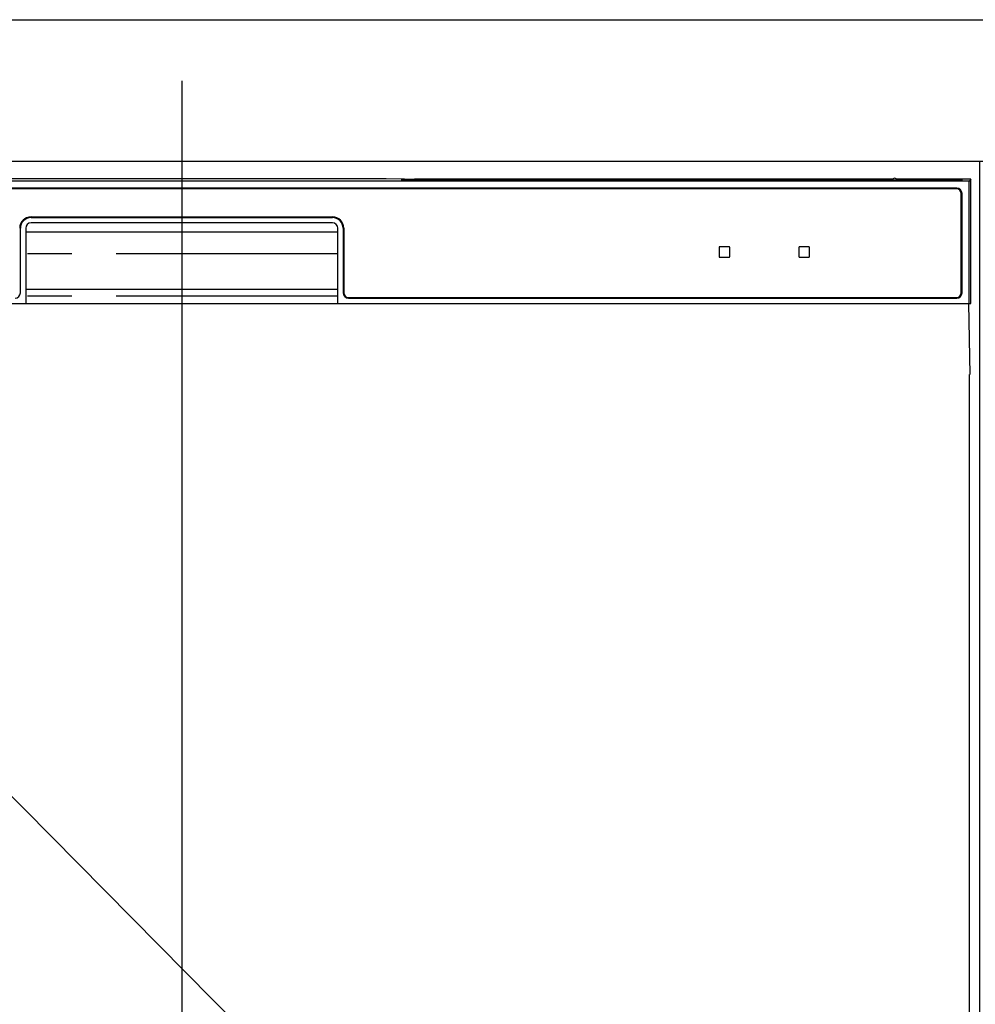
# Model space of a CAD drawing. Extents: x 0 to 26473, y -22065 to -13195.
# Drawn here: x 15967 to 16237, y -19390 to -19112 of the extents above; entities that cross this region are included whole.
import ezdxf

# ---------------------------------------------------------------- set-up
doc = ezdxf.new("R2010")
doc.units = 0
doc.header["$LTSCALE"] = 50
doc.header["$MEASUREMENT"] = 0
doc.linetypes.add('PHANTOM', pattern=[2.5, 1.25, -0.25, 0.25, -0.25, 0.25, -0.25])
doc.layers.get('DEFPOINTS').update_dxf_attribs({"color": 146, "linetype": 'CONTINUOUS'})
for name, color, linetype in [('120-キャビネット（外）', 7, 'CONTINUOUS'), ('122-扉', 6, 'CONTINUOUS'), ('126-甲板', 2, 'CONTINUOUS'), ('150-機器', 8, 'CONTINUOUS')]:
    doc.layers.add(name, color=color, linetype=linetype)

# ---------------------------------------------------------------- blocks, each defined once
blk = doc.blocks.new('RKW-404AM-SV_S')
at = {"layer": '150-機器', "color": 13, "linetype": 'Continuous'}
for p, q in [((54.84, 450.15), (-54.84, 450.15)), ((55.63, 450.15), (54.84, 450.15)), ((56.37, 450.14), (55.63, 450.15)), ((57.06, 450.13), (56.37, 450.14)), ((57.67, 450.12), (57.06, 450.13)), ((62.83, 450.02), (57.67, 450.12)), ((62.08, 449.96), (62, 449.95)), ((62, 449.95), (62, 449.57)), ((62.29, 449.96), (62.08, 449.96)), ((62.61, 449.97), (62.29, 449.96)), ((63, 449.97), (62.61, 449.97)), ((62.83, 450.02), (63.44, 450.01)), ((200.37, 449.97), (63, 449.97)), ((63.44, 450.01), (64.13, 450.01)), ((64.13, 450.01), (64.87, 450)), ((64.87, 450), (65.66, 450)), ((200.4, 450), (65.66, 450)), ((75, 449.55), (75, 449.84)), ((88, 449.86), (76, 449.86)), ((89, 449.55), (89, 449.84)), ((173, 449.55), (173, 449.84)), ((186, 449.86), (174, 449.86)), ((187, 449.55), (187, 449.84)), ((193, 449.55), (193, 449.85)), ((200.3, 449.87), (194, 449.87)), ((200.31, 449.76), (200.25, 449.77)), ((200.25, 449.77), (200.25, 449.77)), ((200.47, 449.76), (200.31, 449.76)), ((200.71, 449.76), (200.47, 449.76)), ((201, 449.75), (200.71, 449.76)), ((201.29, 449.76), (201, 449.75)), ((201.53, 449.76), (201.29, 449.76)), ((201.69, 449.76), (201.53, 449.76)), ((222.5, 450), (201.6, 450)), ((219, 449.97), (201.63, 449.97)), ((201.75, 449.77), (201.69, 449.76)), ((208, 449.87), (201.7, 449.87)), ((201.75, 449.77), (201.75, 449.77)), ((209, 449.55), (209, 449.85)), ((219.39, 449.97), (219, 449.97)), ((219.71, 449.96), (219.39, 449.97)), ((219.92, 449.96), (219.71, 449.96)), ((220, 449.95), (219.92, 449.96)), ((220, 449.57), (220, 449.95)), ((222.5, 450), (222.01, 449.51)), ((222.5, 415), (222.5, 450)), ((222.01, 449.51), (-222.01, 449.51)), ((218.5, 447.5), (-218.5, 447.5)), ((218.5, 447.3), (-218.5, 447.3)), ((62, 449.57), (62.08, 449.56)), ((62.08, 449.56), (62.29, 449.55)), ((62.2, 449.7), (62.2, 449.55)), ((62.29, 449.55), (62.61, 449.55)), ((62.61, 449.55), (63, 449.55)), ((75, 449.72), (63, 449.72)), ((63, 449.55), (219, 449.55)), ((76, 449.68), (88, 449.68)), ((173, 449.72), (89, 449.72)), ((174, 449.68), (186, 449.68)), ((193, 449.72), (187, 449.72)), ((194, 449.67), (208, 449.67)), ((219, 449.72), (209, 449.72)), ((219, 449.55), (219.39, 449.55)), ((219.39, 449.55), (219.71, 449.55)), ((219.71, 449.55), (219.92, 449.56)), ((219.8, 449.55), (219.8, 449.7)), ((219.92, 449.56), (220, 449.57)), ((222.01, 415), (222.01, 449.51)), ((219.8, 418), (219.8, 446)), ((220, 418), (220, 446)), ((-42.5, 439.4), (42.5, 439.4)), ((-42.5, 439.2), (42.5, 439.2)), ((-45.5, 418), (-45.5, 436.2)), ((-44, 436.2), (-44, 415)), ((42.5, 437.7), (-42.5, 437.7)), ((44, 415), (44, 436.2)), ((45.5, 436.2), (45.5, 418)), ((45.7, 436.2), (45.7, 418)), ((-44, 435.2), (44, 435.2)), ((151.5, 430.8), (151.5, 428.2)), ((154.3, 431), (151.7, 431)), ((154.5, 428.2), (154.5, 430.8)), ((174, 430.8), (174, 428.2)), ((176.8, 431), (174.2, 431)), ((177, 428.2), (177, 430.8)), ((151.7, 428), (154.3, 428)), ((174.2, 428), (176.8, 428)), ((-44, 419), (44, 419)), ((47, 416.7), (218.5, 416.7)), ((47, 416.5), (218.5, 416.5)), ((-222.5, 415), (222.5, 415)), ((222.28, 395), (221.93, 415)), ((222, 395), (222, 8))]:
    blk.add_line(p, q, dxfattribs=at)
at = {"layer": '150-機器', "color": 13, "linetype": 'PHANTOM'}
for p, q in [((63, 449.72), (63, 449.97)), ((219, 449.72), (219, 449.97)), ((76, 449.68), (76, 449.55)), ((88, 449.68), (88, 449.55)), ((174, 449.68), (174, 449.55)), ((186, 449.68), (186, 449.55)), ((194, 449.67), (194, 449.55)), ((208, 449.67), (208, 449.55)), ((44, 429), (-44, 429)), ((44, 417), (-44, 417))]:
    blk.add_line(p, q, dxfattribs=at)
at = {"layer": '150-機器', "color": 13, "linetype": 'Continuous'}
for centre, radius, start, end in [((75.75, 437.17), 12.69, 88.872, 93.3876), ((88.25, 437.17), 12.69, 86.6124, 91.128), ((173.75, 437.17), 12.69, 88.872, 93.3876), ((186.25, 437.17), 12.69, 86.6124, 91.128), ((193.75, 437.18), 12.69, 88.872, 93.3876), ((201, 449.46), 0.813, 22.6245, 157.3755), ((208.25, 437.18), 12.69, 86.6124, 91.128), ((62.8, 439.56), 10.16, 88.872, 93.3876), ((75.75, 462.37), 12.69, 266.6124, 271.128), ((88.25, 462.37), 12.69, 268.872, 273.3876), ((173.75, 462.37), 12.69, 266.6124, 271.128), ((186.25, 462.37), 12.69, 268.872, 273.3876), ((193.75, 462.36), 12.69, 266.6124, 271.128), ((208.25, 462.36), 12.69, 268.872, 273.3876), ((218.5, 446), 1.5, 0, 90), ((218.5, 446), 1.3, 0, 90), ((219.2, 439.56), 10.16, 86.6124, 91.128), ((-42.5, 436.2), 3.2, 90, 180), ((-42.5, 436.2), 3, 90, 180), ((42.5, 436.2), 3.2, 0, 90), ((42.5, 436.2), 3, 0, 90), ((-42.5, 436.2), 1.5, 90, 180), ((42.5, 436.2), 1.5, 0, 90), ((151.7, 430.8), 0.2, 90, 180), ((154.3, 430.8), 0.2, 0, 90), ((174.2, 430.8), 0.2, 90, 180), ((176.8, 430.8), 0.2, 0, 90), ((151.7, 428.2), 0.2, 180, 270), ((154.3, 428.2), 0.2, 270, 0), ((174.2, 428.2), 0.2, 180, 270), ((176.8, 428.2), 0.2, 270, 0), ((-47, 418), 1.5, 270, 0), ((47, 418), 1.5, 180, 270), ((47, 418), 1.3, 180, 270), ((218.5, 418), 1.3, 270, 0), ((218.5, 418), 1.5, 270, 0)]:
    blk.add_arc(centre, radius, start, end, dxfattribs=at)
at = {"layer": 'DEFPOINTS'}
blk.add_line((0, 477.78), (0, -7.77), dxfattribs=at)

msp = doc.modelspace()

# ---------------------------------------------------------------- hatches: boundary and pattern name
at = {"layer": '122-扉'}
h = msp.add_hatch(dxfattribs=at)
h.set_pattern_fill('ANSI31', color=256, style=0)
h.set_pattern_definition([(135, (197728.643, -24226.87777), (0.08838834765, 0.08838834765), [])])
h.paths.add_polyline_path([(16478.06, -19182.42), (16298.06, -19182.42), (16298.06, -19189.92), (16478.06, -19189.92)])
edge = h.paths.add_edge_path()
edge.add_line((16478.06, -19189.92), (16147.65, -19189.92))
h = msp.add_hatch(dxfattribs=at)
h.set_pattern_fill('ANSI31', color=256, style=0)
h.set_pattern_definition([(135, (197728.643, -24415.12776), (0.08838834765, 0.08838834765), [])])
h.paths.add_polyline_path([(16478.06, -19370.67), (16298.06, -19370.67), (16298.06, -19378.17), (16478.06, -19378.17)])
edge = h.paths.add_edge_path()
edge.add_line((16478.06, -19378.17), (16147.65, -19378.17))

# ---------------------------------------------------------------- linework, layer by layer
at = {"layer": '120-キャビネット（外）', "color": 6}
msp.add_lwpolyline([(16238.06, -19152.42), (15788.06, -19152.42), (15788.06, -19607.42), (16238.06, -19607.42)], close=True, dxfattribs=at)
at = {"layer": '126-甲板'}
msp.add_lwpolyline([(14716.06, -19112.42), (16554.06, -19112.42), (16554.06, -19152.42), (14716.06, -19152.42)], close=True, dxfattribs=at)
at = {"layer": 'DEFPOINTS'}
msp.add_line((15788.06, -19152.42), (16238.06, -19607.42), dxfattribs=at)

# ---------------------------------------------------------------- block references
at = {"layer": '150-機器'}
msp.add_blockref('RKW-404AM-SV_S', (16013.06, -19607.42), dxfattribs=at)

doc.saveas('drawing.dxf')
